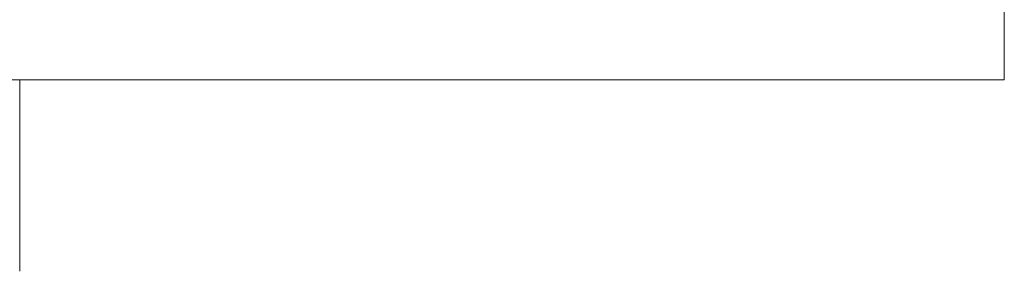
# Model space of a CAD drawing. Units: millimetres. Extents: x 14 to 393, y 60 to 292.
# Drawn here: x 349 to 355, y 233 to 235 of the extents above; entities that cross this region are included whole.
import ezdxf

# ---------------------------------------------------------------- set-up
doc = ezdxf.new("R2010")
doc.units = ezdxf.units.MM
doc.styles.add('SLDTEXTSTYLE0', font='TXT', dxfattribs={"width": 0.75})
doc.dimstyles.new('SLDDIMSTYLE0', dxfattribs={"dimtxt": 3.5, "dimasz": 3.302, "dimexe": 0, "dimexo": 0.0625, "dimgap": 0.875, "dimtad": 1, "dimlfac": 22, "dimrnd": 1e-09, "dimzin": 12, "dimdsep": 46, "dimtxsty": 'SLDTEXTSTYLE0', "dimsah": 1, "dimcen": 0.09, "dimadec": 0, "dimazin": 3, "dimtfac": 1, "dimtofl": 0, "dimtmove": 0, "dimatfit": 3, "dimfxl": 1, "dimfrac": 2, "dimtolj": 1, "dimtzin": 12, "dimarcsym": 0})

# ---------------------------------------------------------------- blocks, each defined once
blk = doc.blocks.new('_D_12')
at = {"color": 7, "linetype": 'Continuous', "lineweight": 0}
blk.add_line((327.4217, 249.6467), (354.6944, 249.6467), dxfattribs=at)
for points in [[(327.4217, 249.6467), (330.7237, 249.1387), (330.7237, 250.1547)], [(354.6944, 249.6467), (351.3924, 250.1547), (351.3924, 249.1387)]]:
    blk.add_solid(points, dxfattribs=at)
at = {"color": 7, "linetype": 'Continuous', "lineweight": 0, "insert": (336.9227, 254.1585, 97.8877), "char_height": 3.5, "attachment_point": 1, "style": 'SLDTEXTSTYLE0'}
blk.add_mtext('600', dxfattribs=at)

msp = doc.modelspace()

# ---------------------------------------------------------------- linework, layer by layer
at = {"color": 7, "linetype": 'Continuous', "lineweight": 15}
for p, q in [((354.69444, 234.45801), (354.69444, 277.73074)), ((327.42172, 234.45801), (354.69444, 234.45801))]:
    msp.add_line(p, q, dxfattribs=at)
for points, knots in [([(348.96717, 234.46067), (348.96717, 234.45677), (348.96717, 234.44897), (348.96717, 234.38672), (348.96717, 234.29498), (348.96717, 234.1794), (348.96717, 234.05032), (348.96717, 233.95848), (348.96717, 233.91256)], [0, 0, 0, 0, 0.1733088, 0.3466047, 0.5198868, 0.6799467, 0.839946, 1, 1, 1, 1]), ([(348.96717, 233.34344), (348.96717, 233.34529), (348.96717, 233.3491), (348.96717, 233.38076), (348.96717, 233.43326), (348.96717, 233.50729), (348.96717, 233.59827), (348.96717, 233.70029), (348.96717, 233.80634), (348.96717, 233.91256), (348.96717, 234.01877), (348.96717, 234.12485), (348.96717, 234.22679), (348.96717, 234.31803), (348.96717, 234.3911), (348.96717, 234.4387), (348.96717, 234.45312), (348.96717, 234.45801)], [0, 0, 0, 0, 0.0638077, 0.1314443, 0.2018827, 0.2738118, 0.3457502, 0.4161863, 0.4838176, 0.5476232, 0.6114288, 0.6790593, 0.7494962, 0.8214339, 0.8933635, 0.963802, 1, 1, 1, 1]), ([(348.96717, 233.91256), (348.96717, 233.86663), (348.96717, 233.7748), (348.96717, 233.64571), (348.96717, 233.53014), (348.96717, 233.4384), (348.96717, 233.37615), (348.96717, 233.36835), (348.96717, 233.36445)], [0, 0, 0, 0, 0.16005552, 0.32005319, 0.48011429, 0.65339526, 0.82669111, 1, 1, 1, 1])]:
    msp.add_open_spline(points, degree=3, knots=knots, dxfattribs=at)

# ---------------------------------------------------------------- dimensions: what is measured, and where the dimension line sits
at = {"color": 7, "linetype": 'Continuous', "lineweight": 0}
dim = msp.add_linear_dim(base=(354.69444, 249.64672), p1=(327.42172, 234.45801), p2=(354.69444, 234.45801), dimstyle='SLDDIMSTYLE0', dxfattribs=at)
dim.commit()
dim.dimension.update_dxf_attribs({"geometry": '_D_12', "text_midpoint": (342.22372, 249.64672), "dimtype": 160})

doc.saveas('drawing.dxf')
